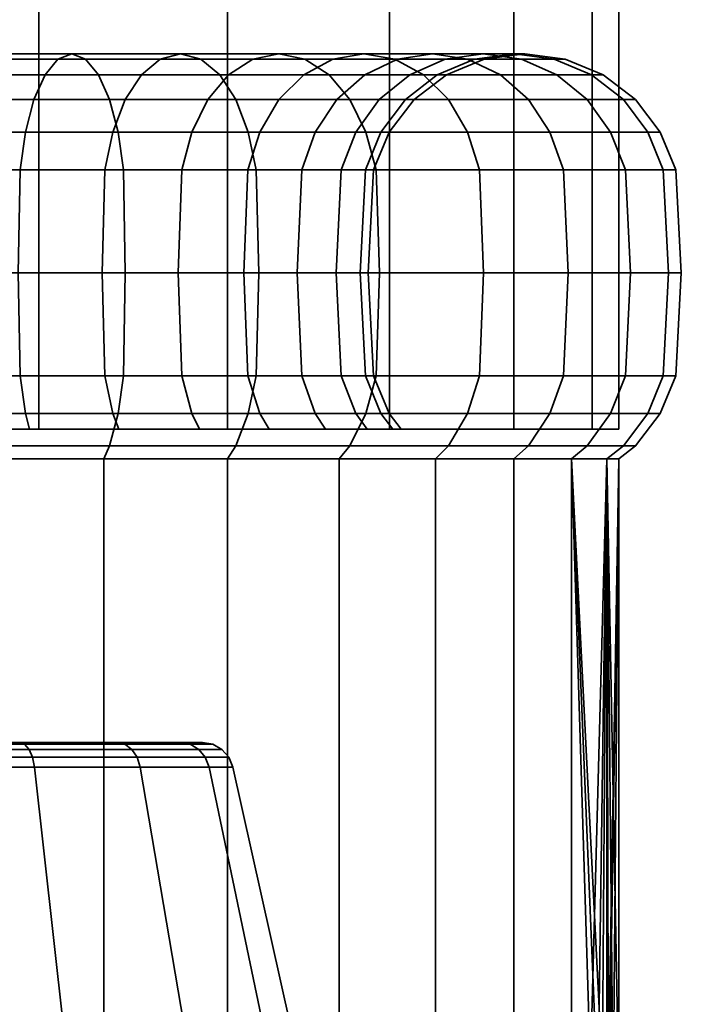
# Model space of a CAD drawing. Units: millimetres. Extents: x -199 to 336, y -205 to 648.
# Drawn here: x 39 to 60, y -173 to -142 of the extents above; entities that cross this region are included whole.
import ezdxf

# ---------------------------------------------------------------- set-up
doc = ezdxf.new("R2010")
doc.units = ezdxf.units.MM
doc.layers.add('kedersystem', color=4, linetype='Continuous', lineweight=35)

msp = doc.modelspace()

# ---------------------------------------------------------------- meshes
at = {"layer": 'kedersystem'}
mesh = msp.add_polyface(dxfattribs=at)
corners = [(7.98, 209.985), (8.832, 209.632, 6.47), (11.329, 208.597, 12.5), (15.302, 206.952, 17.678), (20.48, 204.807, 21.651), (26.509, 202.309, 24.148), (32.98, 199.629, 25), (39.45, 196.949, 24.148), (45.48, 194.452, 21.651), (50.658, 192.307, 17.678), (54.631, 190.661, 12.5), (57.128, 189.627, 6.47), (57.98, 189.274), (26.509, 202.309, -24.148), (20.48, 204.807, -21.651), (15.302, 206.952, -17.678), (11.329, 208.597, -12.5), (8.832, 209.632, -6.47), (57.128, 189.627, -6.47), (54.631, 190.661, -12.5), (50.658, 192.307, -17.678), (45.48, 194.452, -21.651), (39.45, 196.949, -24.148), (32.98, 199.629, -25), (26.509, -155.088, -24.148), (32.98, -155.088, -25), (20.48, -155.088, -21.651), (15.302, -155.088, -17.678), (11.329, -155.088, -12.5), (8.832, -155.088, -6.47), (7.98, -155.088), (8.832, -155.088, 6.47), (11.329, -155.088, 12.5), (15.302, -155.088, 17.678), (20.48, -155.088, 21.651), (26.509, -155.088, 24.148), (32.98, -155.088, 25), (39.45, -155.088, 24.148), (45.48, -155.088, 21.651), (50.658, -155.088, 17.678), (54.631, -155.088, 12.5), (57.128, -155.088, 6.47), (57.98, -155.088), (57.128, -155.088, -6.47), (54.631, -155.088, -12.5), (50.658, -155.088, -17.678), (45.48, -155.088, -21.651), (39.45, -155.088, -24.148)]
mesh.append_faces([[corners[k] for k in face] for face in [(23, 25, 24, 13), (13, 24, 26, 14), (14, 26, 27, 15), (15, 27, 28, 16), (16, 28, 29, 17), (17, 29, 30, 0), (0, 30, 31, 1), (1, 31, 32, 2), (2, 32, 33, 3), (3, 33, 34, 4), (4, 34, 35, 5), (5, 35, 36, 6), (6, 36, 37, 7), (7, 37, 38, 8), (8, 38, 39, 9), (9, 39, 40, 10), (10, 40, 41, 11), (11, 41, 42, 12), (12, 42, 43, 18), (18, 43, 44, 19), (19, 44, 45, 20), (20, 45, 46, 21), (21, 46, 47, 22), (22, 47, 25, 23)]])
mesh.append_faces([[corners[k] for k in face] for face in [(14, 23, 13), (47, 24, 25)]], dxfattribs={"vtx0": -1})
mesh.append_faces([[corners[k] for k in face] for face in [(14, 16, 17), (14, 17, 0), (14, 0, 1), (14, 1, 2), (14, 2, 3), (14, 3, 4), (14, 4, 5), (14, 5, 6), (14, 6, 7), (14, 7, 8), (14, 8, 9), (14, 9, 10), (14, 10, 11), (14, 11, 12), (14, 12, 18), (14, 18, 19), (14, 19, 20), (14, 20, 21), (14, 21, 22), (14, 22, 23), (47, 45, 44), (47, 44, 43), (47, 43, 42), (47, 42, 41), (47, 41, 40), (47, 40, 39), (47, 39, 38), (47, 38, 37), (47, 37, 36), (47, 36, 35), (47, 35, 34), (47, 34, 33), (47, 33, 32), (47, 32, 31), (47, 31, 30), (47, 30, 29), (47, 29, 28), (47, 28, 27), (47, 27, 26), (47, 26, 24)]], dxfattribs={"vtx0": -1, "vtx2": -1})
mesh.append_faces([[corners[k] for k in face] for face in [(14, 15, 16), (47, 46, 45)]], dxfattribs={"vtx2": -1})
mesh = msp.add_polyface(dxfattribs=at)
corners = [(32.98, -145.588, 17.67), (36.048, -145.588, 17.401), (35.962, -146.793, 16.91), (32.98, -146.793, 17.17), (32.98, -144.552, 18.464), (36.186, -144.552, 18.184), (32.98, -143.757, 19.5), (36.366, -143.757, 19.204), (32.98, -143.258, 20.706), (36.575, -143.258, 20.391), (32.98, -143.088, 22), (36.8, -143.088, 21.666), (32.98, -143.258, 23.294), (37.025, -143.258, 22.94), (32.98, -143.757, 24.5), (37.234, -143.757, 24.128), (32.98, -144.552, 25.536), (37.414, -144.552, 25.148), (32.98, -145.588, 26.33), (37.552, -145.588, 25.93), (32.98, -146.793, 26.83), (37.639, -146.793, 26.422), (38.853, -146.793, 16.135), (38.794, -150.088, 15.975), (35.932, -150.088, 16.742), (39.023, -145.588, 16.604), (39.295, -144.552, 17.351), (39.649, -143.757, 18.324), (40.062, -143.258, 19.457), (40.504, -143.088, 20.673), (40.947, -143.258, 21.889), (41.359, -143.757, 23.022), (41.714, -144.552, 23.996), (41.985, -145.588, 24.742), (42.156, -146.793, 25.212), (41.565, -146.793, -14.87), (38.853, -146.793, -16.135), (38.794, -150.088, -15.975), (41.48, -150.088, -14.722), (35.962, -146.793, -16.91), (35.932, -150.088, -16.742), (39.023, -145.588, -16.604), (36.048, -145.588, -17.401), (39.295, -144.552, -17.351), (36.186, -144.552, -18.184), (39.649, -143.757, -18.324), (36.366, -143.757, -19.204), (40.062, -143.258, -19.457), (36.575, -143.258, -20.391), (40.504, -143.088, -20.673), (36.8, -143.088, -21.666), (40.947, -143.258, -21.889), (37.025, -143.258, -22.94), (41.359, -143.757, -23.022), (37.234, -143.757, -24.128), (41.714, -144.552, -23.996), (37.414, -144.552, -25.148), (41.985, -145.588, -24.742), (37.552, -145.588, -25.93), (42.156, -146.793, -25.212), (37.639, -146.793, -26.422), (42.214, -150.088, -25.372), (37.668, -150.088, -26.59), (32.98, -146.793, -17.17), (32.98, -150.088, -17), (32.98, -145.588, -17.67), (32.98, -144.552, -18.464), (32.98, -143.757, -19.5), (32.98, -143.258, -20.706), (32.98, -143.088, -22), (32.98, -143.258, -23.294), (32.98, -143.757, -24.5), (32.98, -144.552, -25.536), (32.98, -145.588, -26.33), (32.98, -146.793, -26.83), (32.98, -150.088, -27)]
mesh.append_faces([[corners[k] for k in face] for face in [(0, 1, 2, 3), (4, 5, 1, 0), (6, 7, 5, 4), (8, 9, 7, 6), (10, 11, 9, 8), (12, 13, 11, 10), (14, 15, 13, 12), (16, 17, 15, 14), (18, 19, 17, 16), (20, 21, 19, 18), (2, 22, 23, 24), (1, 25, 22, 2), (5, 26, 25, 1), (7, 27, 26, 5), (9, 28, 27, 7), (11, 29, 28, 9), (13, 30, 29, 11), (15, 31, 30, 13), (17, 32, 31, 15), (19, 33, 32, 17), (21, 34, 33, 19), (35, 36, 37, 38), (36, 39, 40, 37), (41, 42, 39, 36), (43, 44, 42, 41), (45, 46, 44, 43), (47, 48, 46, 45), (49, 50, 48, 47), (51, 52, 50, 49), (53, 54, 52, 51), (55, 56, 54, 53), (57, 58, 56, 55), (59, 60, 58, 57), (61, 62, 60, 59), (39, 63, 64, 40), (42, 65, 63, 39), (44, 66, 65, 42), (46, 67, 66, 44), (48, 68, 67, 46), (50, 69, 68, 48), (52, 70, 69, 50), (54, 71, 70, 52), (56, 72, 71, 54), (58, 73, 72, 56), (60, 74, 73, 58), (62, 75, 74, 60)]])
mesh = msp.add_polyface(dxfattribs=at)
corners = [(39.023, -145.588, 16.604), (41.815, -145.588, 15.303), (41.565, -146.793, 14.87), (38.853, -146.793, 16.135), (39.295, -144.552, 17.351), (42.212, -144.552, 15.991), (39.649, -143.757, 18.324), (42.73, -143.757, 16.887), (40.062, -143.258, 19.457), (43.333, -143.258, 17.932), (40.504, -143.088, 20.673), (43.98, -143.088, 19.053), (40.947, -143.258, 21.889), (44.627, -143.258, 20.173), (41.359, -143.757, 23.022), (45.23, -143.757, 21.218), (41.714, -144.552, 23.996), (45.748, -144.552, 22.114), (41.985, -145.588, 24.742), (46.145, -145.588, 22.803), (42.156, -146.793, 25.212), (46.395, -146.793, 23.235), (44.338, -145.588, 13.536), (44.017, -146.793, 13.153), (44.849, -144.552, 14.145), (45.514, -143.757, 14.938), (46.289, -143.258, 15.862), (47.121, -143.088, 16.853), (47.953, -143.258, 17.844), (48.728, -143.757, 18.768), (46.516, -145.588, 11.358), (46.133, -146.793, 11.037), (47.125, -144.552, 11.869), (47.918, -143.757, 12.534), (48.842, -143.258, 13.309), (47.85, -146.793, 8.585), (47.702, -150.088, 8.5), (46.003, -150.088, 10.927), (48.283, -145.588, 8.835), (48.283, -145.588, -8.835), (46.516, -145.588, -11.358), (46.133, -146.793, -11.037), (47.85, -146.793, -8.585), (44.338, -145.588, -13.536), (44.017, -146.793, -13.153), (47.125, -144.552, -11.869), (44.849, -144.552, -14.145), (47.918, -143.757, -12.534), (45.514, -143.757, -14.938), (48.842, -143.258, -13.309), (46.289, -143.258, -15.862), (41.565, -146.793, -14.87), (41.48, -150.088, -14.722), (43.907, -150.088, -13.023), (41.815, -145.588, -15.303), (42.212, -144.552, -15.991), (42.73, -143.757, -16.887), (43.333, -143.258, -17.932), (47.121, -143.088, -16.853), (43.98, -143.088, -19.053), (47.953, -143.258, -17.844), (44.627, -143.258, -20.173), (48.728, -143.757, -18.768), (45.23, -143.757, -21.218), (39.023, -145.588, -16.604), (38.853, -146.793, -16.135), (39.295, -144.552, -17.351), (39.649, -143.757, -18.324), (40.062, -143.258, -19.457), (40.504, -143.088, -20.673), (40.947, -143.258, -21.889), (41.359, -143.757, -23.022), (45.748, -144.552, -22.114), (41.714, -144.552, -23.996), (46.145, -145.588, -22.803), (41.985, -145.588, -24.742), (46.395, -146.793, -23.235), (42.156, -146.793, -25.212), (46.48, -150.088, -23.383), (42.214, -150.088, -25.372)]
mesh.append_faces([[corners[k] for k in face] for face in [(0, 1, 2, 3), (4, 5, 1, 0), (6, 7, 5, 4), (8, 9, 7, 6), (10, 11, 9, 8), (12, 13, 11, 10), (14, 15, 13, 12), (16, 17, 15, 14), (18, 19, 17, 16), (20, 21, 19, 18), (1, 22, 23, 2), (5, 24, 22, 1), (7, 25, 24, 5), (9, 26, 25, 7), (11, 27, 26, 9), (13, 28, 27, 11), (15, 29, 28, 13), (22, 30, 31, 23), (24, 32, 30, 22), (25, 33, 32, 24), (26, 34, 33, 25), (31, 35, 36, 37), (30, 38, 35, 31), (39, 40, 41, 42), (40, 43, 44, 41), (45, 46, 43, 40), (47, 48, 46, 45), (49, 50, 48, 47), (44, 51, 52, 53), (43, 54, 51, 44), (46, 55, 54, 43), (48, 56, 55, 46), (50, 57, 56, 48), (58, 59, 57, 50), (60, 61, 59, 58), (62, 63, 61, 60), (54, 64, 65, 51), (55, 66, 64, 54), (56, 67, 66, 55), (57, 68, 67, 56), (59, 69, 68, 57), (61, 70, 69, 59), (63, 71, 70, 61), (72, 73, 71, 63), (74, 75, 73, 72), (76, 77, 75, 74), (78, 79, 77, 76)]])
mesh = msp.add_polyface(dxfattribs=at)
corners = [(45.748, -144.552, 22.114), (49.394, -144.552, 19.561), (48.728, -143.757, 18.768), (45.23, -143.757, 21.218), (46.145, -145.588, 22.803), (49.905, -145.588, 20.17), (46.395, -146.793, 23.235), (50.226, -146.793, 20.553), (47.121, -143.088, 16.853), (49.833, -143.088, 14.141), (48.842, -143.258, 13.309), (46.289, -143.258, 15.862), (47.953, -143.258, 17.844), (50.824, -143.258, 14.973), (51.748, -143.757, 15.748), (52.541, -144.552, 16.414), (53.15, -145.588, 16.925), (53.533, -146.793, 17.246), (47.125, -144.552, 11.869), (48.971, -144.552, 9.232), (48.283, -145.588, 8.835), (46.516, -145.588, 11.358), (47.918, -143.757, 12.534), (49.867, -143.757, 9.75), (50.912, -143.258, 10.353), (52.033, -143.088, 11), (53.153, -143.258, 11.647), (49.584, -145.588, 6.043), (49.115, -146.793, 5.873), (47.85, -146.793, 8.585), (50.331, -144.552, 6.315), (51.304, -143.757, 6.669), (52.437, -143.258, 7.082), (50.381, -145.588, 3.068), (49.889, -146.793, 2.982), (51.164, -144.552, 3.206), (52.184, -143.757, 3.386), (50.65, -145.588), (50.15, -146.793), (51.444, -144.552), (52.48, -143.757), (50.381, -145.588, -3.068), (49.889, -146.793, -2.982), (51.164, -144.552, -3.206), (49.584, -145.588, -6.043), (49.115, -146.793, -5.873), (50.331, -144.552, -6.315), (52.184, -143.757, -3.386), (51.304, -143.757, -6.669), (48.971, -144.552, -9.232), (48.283, -145.588, -8.835), (49.867, -143.757, -9.75), (52.437, -143.258, -7.082), (50.912, -143.258, -10.353), (47.125, -144.552, -11.869), (46.516, -145.588, -11.358), (47.918, -143.757, -12.534), (48.842, -143.258, -13.309), (52.033, -143.088, -11), (49.833, -143.088, -14.141), (53.153, -143.258, -11.647), (50.824, -143.258, -14.973), (47.121, -143.088, -16.853), (46.289, -143.258, -15.862), (47.953, -143.258, -17.844), (51.748, -143.757, -15.748), (48.728, -143.757, -18.768), (52.541, -144.552, -16.414), (49.394, -144.552, -19.561), (53.15, -145.588, -16.925), (49.905, -145.588, -20.17), (53.533, -146.793, -17.246), (50.226, -146.793, -20.553), (45.748, -144.552, -22.114), (45.23, -143.757, -21.218), (46.145, -145.588, -22.803), (46.395, -146.793, -23.235)]
mesh.append_faces([[corners[k] for k in face] for face in [(0, 1, 2, 3), (4, 5, 1, 0), (6, 7, 5, 4), (8, 9, 10, 11), (12, 13, 9, 8), (2, 14, 13, 12), (1, 15, 14, 2), (5, 16, 15, 1), (7, 17, 16, 5), (18, 19, 20, 21), (22, 23, 19, 18), (10, 24, 23, 22), (9, 25, 24, 10), (13, 26, 25, 9), (20, 27, 28, 29), (19, 30, 27, 20), (23, 31, 30, 19), (24, 32, 31, 23), (27, 33, 34, 28), (30, 35, 33, 27), (31, 36, 35, 30), (33, 37, 38, 34), (35, 39, 37, 33), (36, 40, 39, 35), (37, 41, 42, 38), (39, 43, 41, 37), (41, 44, 45, 42), (43, 46, 44, 41), (47, 48, 46, 43), (46, 49, 50, 44), (48, 51, 49, 46), (52, 53, 51, 48), (49, 54, 55, 50), (51, 56, 54, 49), (53, 57, 56, 51), (58, 59, 57, 53), (60, 61, 59, 58), (59, 62, 63, 57), (61, 64, 62, 59), (65, 66, 64, 61), (67, 68, 66, 65), (69, 70, 68, 67), (71, 72, 70, 69), (68, 73, 74, 66), (70, 75, 73, 68), (72, 76, 75, 70)]])
mesh = msp.add_polyface(dxfattribs=at)
corners = [(51.748, -143.757, 15.748), (54.198, -143.757, 12.25), (53.153, -143.258, 11.647), (50.824, -143.258, 14.973), (52.541, -144.552, 16.414), (55.094, -144.552, 12.768), (53.15, -145.588, 16.925), (55.783, -145.588, 13.165), (53.533, -146.793, 17.246), (56.215, -146.793, 13.415), (52.033, -143.088, 11), (53.653, -143.088, 7.524), (52.437, -143.258, 7.082), (50.912, -143.258, 10.353), (54.869, -143.258, 7.967), (56.002, -143.757, 8.379), (56.975, -144.552, 8.734), (57.722, -145.588, 9.005), (58.192, -146.793, 9.176), (53.371, -143.258, 3.596), (52.184, -143.757, 3.386), (51.304, -143.757, 6.669), (54.646, -143.088, 3.82), (55.92, -143.258, 4.045), (57.108, -143.757, 4.254), (58.128, -144.552, 4.434), (58.91, -145.588, 4.572), (59.402, -146.793, 4.659), (53.686, -143.258), (52.48, -143.757), (54.98, -143.088), (56.274, -143.258), (57.48, -143.757), (58.515, -144.552), (59.31, -145.588), (59.81, -146.793), (52.184, -143.757, -3.386), (51.164, -144.552, -3.206), (51.444, -144.552), (53.371, -143.258, -3.596), (54.646, -143.088, -3.82), (55.92, -143.258, -4.045), (57.108, -143.757, -4.254), (58.128, -144.552, -4.434), (58.91, -145.588, -4.572), (52.437, -143.258, -7.082), (51.304, -143.757, -6.669), (53.653, -143.088, -7.524), (54.869, -143.258, -7.967), (56.002, -143.757, -8.379), (56.975, -144.552, -8.734), (57.722, -145.588, -9.005), (52.033, -143.088, -11), (50.912, -143.258, -10.353), (53.153, -143.258, -11.647), (54.198, -143.757, -12.25), (55.094, -144.552, -12.768), (55.783, -145.588, -13.165), (58.192, -146.793, -9.176), (56.215, -146.793, -13.415), (51.748, -143.757, -15.748), (50.824, -143.258, -14.973), (52.541, -144.552, -16.414), (53.15, -145.588, -16.925), (53.533, -146.793, -17.246)]
mesh.append_faces([[corners[k] for k in face] for face in [(0, 1, 2, 3), (4, 5, 1, 0), (6, 7, 5, 4), (8, 9, 7, 6), (10, 11, 12, 13), (2, 14, 11, 10), (1, 15, 14, 2), (5, 16, 15, 1), (7, 17, 16, 5), (9, 18, 17, 7), (12, 19, 20, 21), (11, 22, 19, 12), (14, 23, 22, 11), (15, 24, 23, 14), (16, 25, 24, 15), (17, 26, 25, 16), (18, 27, 26, 17), (19, 28, 29, 20), (22, 30, 28, 19), (23, 31, 30, 22), (24, 32, 31, 23), (25, 33, 32, 24), (26, 34, 33, 25), (27, 35, 34, 26), (29, 36, 37, 38), (28, 39, 36, 29), (30, 40, 39, 28), (31, 41, 40, 30), (32, 42, 41, 31), (33, 43, 42, 32), (34, 44, 43, 33), (39, 45, 46, 36), (40, 47, 45, 39), (41, 48, 47, 40), (42, 49, 48, 41), (43, 50, 49, 42), (44, 51, 50, 43), (47, 52, 53, 45), (48, 54, 52, 47), (49, 55, 54, 48), (50, 56, 55, 49), (51, 57, 56, 50), (58, 59, 57, 51), (55, 60, 61, 54), (56, 62, 60, 55), (57, 63, 62, 56), (59, 64, 63, 57)]])
mesh = msp.add_polyface(dxfattribs=at)
corners = [(46.395, -153.382, 23.235), (50.226, -153.382, 20.553), (50.335, -150.088, 20.683), (46.48, -150.088, 23.383), (50.226, -146.793, 20.553), (46.395, -146.793, 23.235), (53.533, -153.382, 17.246), (53.663, -150.088, 17.355), (49.905, -154.588, 20.17), (53.15, -154.588, 16.925), (53.533, -146.793, 17.246), (56.215, -153.382, 13.415), (56.363, -150.088, 13.5), (56.215, -146.793, 13.415), (58.192, -153.382, 9.176), (58.352, -150.088, 9.235), (47.702, -150.088, 8.5), (48.955, -150.088, 5.814), (49.115, -153.382, 5.873), (47.85, -153.382, 8.585), (47.85, -146.793, 8.585), (49.115, -146.793, 5.873), (58.192, -146.793, 9.176), (59.402, -153.382, 4.659), (59.57, -150.088, 4.689), (57.722, -154.588, 9.005), (58.91, -154.588, 4.572), (49.889, -153.382, 2.982), (50.381, -154.588, 3.068), (49.584, -154.588, 6.043), (49.722, -150.088, 2.952), (49.889, -146.793, 2.982), (59.402, -146.793, 4.659), (59.81, -153.382), (59.98, -150.088), (59.31, -154.588), (49.98, -150.088), (50.15, -153.382), (50.15, -146.793), (59.81, -146.793), (59.402, -153.382, -4.659), (59.57, -150.088, -4.689), (58.91, -154.588, -4.572), (49.722, -150.088, -2.952), (49.889, -153.382, -2.982), (49.889, -146.793, -2.982), (59.402, -146.793, -4.659), (58.91, -145.588, -4.572), (59.31, -145.588), (58.192, -153.382, -9.176), (58.352, -150.088, -9.235), (49.115, -153.382, -5.873), (49.584, -154.588, -6.043), (50.381, -154.588, -3.068), (48.955, -150.088, -5.814), (49.115, -146.793, -5.873), (58.192, -146.793, -9.176), (57.722, -145.588, -9.005), (56.215, -153.382, -13.415), (56.363, -150.088, -13.5), (47.85, -153.382, -8.585), (48.283, -154.588, -8.835), (47.702, -150.088, -8.5), (47.85, -146.793, -8.585), (49.584, -145.588, -6.043), (48.283, -145.588, -8.835), (56.215, -146.793, -13.415), (53.533, -153.382, -17.246), (53.663, -150.088, -17.355), (53.533, -146.793, -17.246), (50.226, -153.382, -20.553), (50.335, -150.088, -20.683), (50.226, -146.793, -20.553), (46.395, -153.382, -23.235), (46.48, -150.088, -23.383), (46.395, -146.793, -23.235)]
mesh.append_faces([[corners[k] for k in face] for face in [(0, 1, 2, 3), (3, 2, 4, 5), (1, 6, 7, 2), (8, 9, 6, 1), (2, 7, 10, 4), (6, 11, 12, 7), (7, 12, 13, 10), (11, 14, 15, 12), (16, 17, 18, 19), (20, 21, 17, 16), (12, 15, 22, 13), (14, 23, 24, 15), (25, 26, 23, 14), (18, 27, 28, 29), (17, 30, 27, 18), (21, 31, 30, 17), (15, 24, 32, 22), (23, 33, 34, 24), (26, 35, 33, 23), (30, 36, 37, 27), (31, 38, 36, 30), (24, 34, 39, 32), (33, 40, 41, 34), (35, 42, 40, 33), (36, 43, 44, 37), (38, 45, 43, 36), (39, 46, 47, 48), (34, 41, 46, 39), (40, 49, 50, 41), (44, 51, 52, 53), (43, 54, 51, 44), (45, 55, 54, 43), (46, 56, 57, 47), (41, 50, 56, 46), (49, 58, 59, 50), (51, 60, 61, 52), (54, 62, 60, 51), (55, 63, 62, 54), (64, 65, 63, 55), (50, 59, 66, 56), (58, 67, 68, 59), (59, 68, 69, 66), (67, 70, 71, 68), (68, 71, 72, 69), (70, 73, 74, 71), (71, 74, 75, 72)]])
mesh = msp.add_polyface(dxfattribs=at)
corners = [(42.007, -155.088, -15.635), (41.815, -154.588, -15.303), (39.023, -154.588, -16.604), (39.155, -155.088, -16.965), (32.98, -153.382, 26.83), (37.639, -153.382, 26.422), (37.668, -150.088, 26.59), (32.98, -150.088, 27), (32.98, -154.588, 26.33), (37.552, -154.588, 25.93), (32.98, -153.382, 17.17), (35.962, -153.382, 16.91), (36.048, -154.588, 17.401), (32.98, -154.588, 17.67), (32.98, -150.088, 17), (35.932, -150.088, 16.742), (32.98, -146.793, 17.17), (35.962, -146.793, 16.91), (37.639, -146.793, 26.422), (32.98, -146.793, 26.83), (42.156, -153.382, 25.212), (42.214, -150.088, 25.372), (41.985, -154.588, 24.742), (38.853, -153.382, 16.135), (39.023, -154.588, 16.604), (38.794, -150.088, 15.975), (42.156, -146.793, 25.212), (46.395, -153.382, 23.235), (46.48, -150.088, 23.383), (46.145, -154.588, 22.803), (41.565, -153.382, 14.87), (41.815, -154.588, 15.303), (41.48, -150.088, 14.722), (38.853, -146.793, 16.135), (41.565, -146.793, 14.87), (46.395, -146.793, 23.235), (44.017, -153.382, 13.153), (44.338, -154.588, 13.536), (43.907, -150.088, 13.023), (44.017, -146.793, 13.153), (46.133, -153.382, 11.037), (46.516, -154.588, 11.358), (46.003, -150.088, 10.927), (46.133, -146.793, 11.037), (47.85, -153.382, 8.585), (48.283, -154.588, 8.835), (47.702, -150.088, 8.5), (47.85, -153.382, -8.585), (46.133, -153.382, -11.037), (46.516, -154.588, -11.358), (48.283, -154.588, -8.835), (47.702, -150.088, -8.5), (46.003, -150.088, -10.927), (47.85, -146.793, -8.585), (46.133, -146.793, -11.037), (44.017, -153.382, -13.153), (44.338, -154.588, -13.536), (43.907, -150.088, -13.023), (44.017, -146.793, -13.153), (41.565, -153.382, -14.87), (41.48, -150.088, -14.722), (46.395, -153.382, -23.235), (42.156, -153.382, -25.212), (42.214, -150.088, -25.372), (46.48, -150.088, -23.383), (46.145, -154.588, -22.803), (41.985, -154.588, -24.742), (38.853, -153.382, -16.135), (38.794, -150.088, -15.975), (37.639, -153.382, -26.422), (37.668, -150.088, -26.59), (37.552, -154.588, -25.93), (35.962, -153.382, -16.91), (36.048, -154.588, -17.401), (35.932, -150.088, -16.742), (32.98, -153.382, -26.83), (32.98, -150.088, -27), (32.98, -154.588, -26.33), (32.98, -153.382, -17.17), (32.98, -154.588, -17.67), (32.98, -150.088, -17)]
mesh.append_faces([[corners[k] for k in face] for face in [(0, 1, 2, 3), (4, 5, 6, 7), (8, 9, 5, 4), (10, 11, 12, 13), (14, 15, 11, 10), (16, 17, 15, 14), (7, 6, 18, 19), (5, 20, 21, 6), (9, 22, 20, 5), (11, 23, 24, 12), (15, 25, 23, 11), (6, 21, 26, 18), (20, 27, 28, 21), (22, 29, 27, 20), (23, 30, 31, 24), (25, 32, 30, 23), (33, 34, 32, 25), (21, 28, 35, 26), (30, 36, 37, 31), (32, 38, 36, 30), (34, 39, 38, 32), (36, 40, 41, 37), (38, 42, 40, 36), (39, 43, 42, 38), (40, 44, 45, 41), (42, 46, 44, 40), (47, 48, 49, 50), (51, 52, 48, 47), (53, 54, 52, 51), (48, 55, 56, 49), (52, 57, 55, 48), (54, 58, 57, 52), (55, 59, 1, 56), (57, 60, 59, 55), (61, 62, 63, 64), (65, 66, 62, 61), (59, 67, 2, 1), (60, 68, 67, 59), (62, 69, 70, 63), (66, 71, 69, 62), (67, 72, 73, 2), (68, 74, 72, 67), (69, 75, 76, 70), (71, 77, 75, 69), (72, 78, 79, 73), (74, 80, 78, 72)]])
mesh = msp.add_polyface(dxfattribs=at)
corners = [(45.48, -156.034, 21.651), (49.05, -156.034, 19.151), (49.394, -155.623, 19.561), (45.748, -155.623, 22.114), (52.131, -156.034, 16.07), (52.541, -155.623, 16.414), (54.631, -156.034, 12.5), (55.094, -155.623, 12.768), (46.81, -155.088, 11.605), (46.516, -154.588, 11.358), (48.283, -154.588, 8.835), (48.615, -155.088, 9.027), (56.472, -156.034, 8.551), (56.975, -155.623, 8.734), (49.584, -154.588, 6.043), (49.945, -155.088, 6.175), (57.6, -156.034, 4.341), (58.128, -155.623, 4.434), (50.381, -154.588, 3.068), (50.759, -155.088, 3.135), (57.98, -156.034), (58.515, -155.623), (50.65, -154.588), (51.033, -155.088), (57.6, -156.034, -4.341), (58.128, -155.623, -4.434), (50.381, -154.588, -3.068), (50.759, -155.088, -3.135), (56.472, -156.034, -8.551), (56.975, -155.623, -8.734), (49.584, -154.588, -6.043), (49.945, -155.088, -6.175), (54.631, -156.034, -12.5), (55.094, -155.623, -12.768), (48.283, -154.588, -8.835), (48.615, -155.088, -9.027), (52.131, -156.034, -16.07), (52.541, -155.623, -16.414), (46.516, -154.588, -11.358), (46.81, -155.088, -11.605), (49.05, -156.034, -19.151), (49.394, -155.623, -19.561), (45.48, -156.034, -21.651), (45.748, -155.623, -22.114), (57.6, -178.46, 4.341), (57.98, -176.339), (57.6, -178.46, -4.341), (46.145, -154.588, 22.803), (49.905, -154.588, 20.17), (50.226, -153.382, 20.553), (46.395, -153.382, 23.235), (53.15, -154.588, 16.925), (55.783, -154.588, 13.165), (56.215, -153.382, 13.415), (53.533, -153.382, 17.246), (57.722, -154.588, 9.005), (58.192, -153.382, 9.176), (47.85, -153.382, 8.585), (49.115, -153.382, 5.873), (58.91, -154.588, 4.572), (59.31, -154.588), (49.889, -153.382, 2.982), (50.15, -153.382), (58.91, -154.588, -4.572), (49.889, -153.382, -2.982), (57.722, -154.588, -9.005), (58.192, -153.382, -9.176), (59.402, -153.382, -4.659), (55.783, -154.588, -13.165), (56.215, -153.382, -13.415), (53.15, -154.588, -16.925), (53.533, -153.382, -17.246), (49.905, -154.588, -20.17), (50.226, -153.382, -20.553), (46.145, -154.588, -22.803), (46.395, -153.382, -23.235)]
mesh.append_faces([[corners[k] for k in face] for face in [(0, 1, 2, 3), (1, 4, 5, 2), (4, 6, 7, 5), (8, 9, 10, 11), (6, 12, 13, 7), (11, 10, 14, 15), (12, 16, 17, 13), (15, 14, 18, 19), (16, 20, 21, 17), (19, 18, 22, 23), (20, 24, 25, 21), (23, 22, 26, 27), (24, 28, 29, 25), (27, 26, 30, 31), (28, 32, 33, 29), (31, 30, 34, 35), (32, 36, 37, 33), (35, 34, 38, 39), (36, 40, 41, 37), (40, 42, 43, 41), (47, 48, 49, 50), (3, 2, 48, 47), (2, 5, 51, 48), (51, 52, 53, 54), (5, 7, 52, 51), (52, 55, 56, 53), (7, 13, 55, 52), (57, 58, 14, 10), (13, 17, 59, 55), (17, 21, 60, 59), (61, 62, 22, 18), (21, 25, 63, 60), (62, 64, 26, 22), (63, 65, 66, 67), (25, 29, 65, 63), (65, 68, 69, 66), (29, 33, 68, 65), (68, 70, 71, 69), (33, 37, 70, 68), (70, 72, 73, 71), (37, 41, 72, 70), (72, 74, 75, 73), (41, 43, 74, 72)]])
mesh.append_faces([[corners[k] for k in face] for face in [(12, 44, 16), (16, 45, 20), (20, 46, 24)]], dxfattribs={"vtx0": -1})
mesh = msp.add_polyface(dxfattribs=at)
corners = [(32.98, -156.034, 25), (37.321, -156.034, 24.62), (37.414, -155.623, 25.148), (32.98, -155.623, 25.536), (32.98, -155.088, 18.054), (32.98, -154.588, 17.67), (36.048, -154.588, 17.401), (36.115, -155.088, 17.779), (41.53, -156.034, 23.492), (41.714, -155.623, 23.996), (39.023, -154.588, 16.604), (39.155, -155.088, 16.965), (45.48, -156.034, 21.651), (45.748, -155.623, 22.114), (41.815, -154.588, 15.303), (42.007, -155.088, 15.635), (44.338, -154.588, 13.536), (44.585, -155.088, 13.83), (46.516, -154.588, 11.358), (46.81, -155.088, 11.605), (46.81, -155.088, -11.605), (46.516, -154.588, -11.358), (44.338, -154.588, -13.536), (44.585, -155.088, -13.83), (41.815, -154.588, -15.303), (42.007, -155.088, -15.635), (45.48, -156.034, -21.651), (41.53, -156.034, -23.492), (41.714, -155.623, -23.996), (45.748, -155.623, -22.114), (37.321, -156.034, -24.62), (37.414, -155.623, -25.148), (39.155, -155.088, -16.965), (39.023, -154.588, -16.604), (36.048, -154.588, -17.401), (36.115, -155.088, -17.779), (32.98, -156.034, -25), (32.98, -155.623, -25.536), (32.98, -154.588, -17.67), (32.98, -155.088, -18.054), (26.805, -155.088, -16.965), (48.615, -155.088, 9.027), (49.945, -155.088, 6.175), (50.759, -155.088, 3.135), (51.033, -155.088), (50.759, -155.088, -3.135), (49.945, -155.088, -6.175), (48.615, -155.088, -9.027), (37.552, -154.588, 25.93), (32.98, -154.588, 26.33), (41.985, -154.588, 24.742), (46.145, -154.588, 22.803), (41.985, -154.588, -24.742), (46.145, -154.588, -22.803), (37.552, -154.588, -25.93), (32.98, -154.588, -26.33), (21.282, -165.108), (38.829, -165.108, -10.131), (41.941, -165.108, -7.519), (43.972, -165.108, -4.001), (44.678, -165.108), (43.972, -165.108, 4.001), (41.941, -165.108, 7.519), (38.829, -165.108, 10.131), (45.009, -165.164), (44.284, -165.164, 4.114)]
mesh.append_faces([[corners[k] for k in face] for face in [(0, 1, 2, 3), (4, 5, 6, 7), (1, 8, 9, 2), (7, 6, 10, 11), (8, 12, 13, 9), (11, 10, 14, 15), (15, 14, 16, 17), (17, 16, 18, 19), (20, 21, 22, 23), (23, 22, 24, 25), (26, 27, 28, 29), (27, 30, 31, 28), (32, 33, 34, 35), (30, 36, 37, 31), (35, 34, 38, 39), (3, 2, 48, 49), (2, 9, 50, 48), (9, 13, 51, 50), (29, 28, 52, 53), (28, 31, 54, 52), (31, 37, 55, 54), (64, 65, 61, 60)]])
mesh.append_faces([[corners[k] for k in face] for face in [(40, 4, 7), (40, 7, 11), (40, 11, 15), (40, 15, 17), (40, 17, 19), (40, 19, 41), (40, 41, 42), (40, 42, 43), (40, 43, 44), (40, 44, 45), (40, 45, 46), (40, 46, 47), (40, 47, 20), (40, 20, 23), (40, 23, 25), (40, 25, 32), (40, 32, 35), (40, 35, 39), (56, 57, 58), (56, 58, 59), (56, 59, 60), (56, 60, 61), (56, 61, 62), (56, 62, 63)]], dxfattribs={"vtx0": -1, "vtx2": -1})
mesh = msp.add_polyface(dxfattribs=at)
corners = [(32.98, -156.034, 25), (32.98, -197.873, 25), (37.321, -197.873, 24.62), (37.321, -156.034, 24.62), (41.53, -197.873, 23.492), (41.53, -156.034, 23.492), (45.48, -197.873, 21.651), (45.48, -156.034, 21.651), (45.48, -156.034, -21.651), (45.48, -197.873, -21.651), (41.53, -197.873, -23.492), (41.53, -156.034, -23.492), (37.321, -197.873, -24.62), (37.321, -156.034, -24.62), (32.98, -197.873, -25), (32.98, -156.034, -25), (46.369, -181.161, -5.369), (44.088, -174.108, -9.32), (46.369, -183.054, -5.369), (30.779, -165.891, 12.481), (35.181, -165.891, 12.481), (35.498, -174.108, 14.28), (30.462, -174.108, 14.28), (39.317, -165.891, 10.976), (40.23, -174.108, 12.557), (42.689, -165.891, 8.147), (44.088, -174.108, 9.32), (44.89, -165.891, 4.335), (46.605, -174.108, 4.959), (44.89, -165.891, -4.335), (42.689, -165.891, -8.147), (46.605, -174.108, -4.959), (39.317, -165.891, -10.976), (40.23, -174.108, -12.557), (35.181, -165.891, -12.481), (35.498, -174.108, -14.28), (35.069, -165.164, -11.847), (38.995, -165.164, -10.418), (38.829, -165.108, -10.131), (35.011, -165.108, -11.52), (39.253, -165.579, -10.866), (35.159, -165.579, -12.356), (42.195, -165.164, -7.732), (41.941, -165.108, -7.519), (42.591, -165.579, -8.065), (44.284, -165.164, -4.114), (43.972, -165.108, -4.001), (44.77, -165.579, -4.291), (45.009, -165.164), (44.678, -165.108), (45.654, -165.891), (45.527, -165.579), (44.77, -165.579, 4.291), (44.284, -165.164, 4.114), (42.195, -165.164, 7.732), (41.941, -165.108, 7.519), (43.972, -165.108, 4.001), (42.591, -165.579, 8.065), (38.995, -165.164, 10.418), (38.829, -165.108, 10.131), (39.253, -165.579, 10.866), (35.069, -165.164, 11.847), (35.011, -165.108, 11.52), (35.159, -165.579, 12.356), (35.12, -165.328, -12.136), (39.142, -165.328, -10.673), (42.42, -165.328, -7.921), (44.56, -165.328, -4.215), (45.303, -165.328), (44.56, -165.328, 4.215), (42.42, -165.328, 7.921), (39.142, -165.328, 10.673), (35.12, -165.328, 12.136), (30.801, -165.579, 12.356), (30.84, -165.328, 12.136)]
mesh.append_faces([[corners[k] for k in face] for face in [(0, 1, 2, 3), (3, 2, 4, 5), (5, 4, 6, 7), (8, 9, 10, 11), (11, 10, 12, 13), (13, 12, 14, 15), (19, 20, 21, 22), (20, 23, 24, 21), (23, 25, 26, 24), (25, 27, 28, 26), (29, 30, 17, 31), (30, 32, 33, 17), (32, 34, 35, 33), (36, 37, 38, 39), (34, 32, 40, 41), (37, 42, 43, 38), (32, 30, 44, 40), (42, 45, 46, 43), (30, 29, 47, 44), (45, 48, 49, 46), (29, 50, 51, 47), (50, 27, 52, 51), (53, 54, 55, 56), (27, 25, 57, 52), (54, 58, 59, 55), (25, 23, 60, 57), (58, 61, 62, 59), (23, 20, 63, 60), (64, 65, 37, 36), (41, 40, 65, 64), (65, 66, 42, 37), (40, 44, 66, 65), (66, 67, 45, 42), (44, 47, 67, 66), (67, 68, 48, 45), (47, 51, 68, 67), (68, 69, 53, 48), (51, 52, 69, 68), (69, 70, 54, 53), (52, 57, 70, 69), (70, 71, 58, 54), (57, 60, 71, 70), (71, 72, 61, 58), (60, 63, 72, 71), (63, 73, 74, 72)]])
mesh.append_faces([[corners[k] for k in face] for face in [(16, 17, 18)]], dxfattribs={"vtx0": -1, "vtx1": -1})
mesh = msp.add_polyface(dxfattribs=at)
corners = [(56.472, -197.873, 8.551), (57.247, -181.109, 5.661), (56.472, -156.034, 8.551), (57.428, -179.231, 4.982), (57.6, -178.46, 4.341), (57.6, -178.46, -4.341), (57.428, -179.231, -4.982), (57.6, -156.034, -4.341), (57.247, -181.109, -5.661), (56.472, -197.873, -8.551), (56.472, -156.034, -8.551), (45.48, -156.034, 21.651), (45.48, -197.873, 21.651), (49.05, -197.873, 19.151), (49.05, -156.034, 19.151), (52.131, -197.873, 16.07), (52.131, -156.034, 16.07), (54.631, -197.873, 12.5), (54.631, -156.034, 12.5), (54.631, -197.873, -12.5), (54.631, -156.034, -12.5), (52.131, -197.873, -16.07), (52.131, -156.034, -16.07), (49.05, -197.873, -19.151), (49.05, -156.034, -19.151), (45.48, -197.873, -21.651), (45.48, -156.034, -21.651), (57.6, -156.034, 4.341), (57.656, -177.696, 3.702), (57.807, -176.692, 1.971), (57.98, -176.339), (57.98, -156.034), (57.807, -176.692, -1.971), (57.656, -177.696, -3.702), (44.088, -174.108, 9.32), (46.605, -174.108, 4.959), (46.605, -180.017, 4.959), (46.369, -181.161, 5.369), (47.48, -174.108), (47.15, -176.965, 1.872), (46.861, -177.921, 3.513), (46.646, -179.378, 4.728), (47.48, -176.626), (46.605, -180.017, -4.959), (46.646, -179.378, -4.728), (46.605, -174.108, -4.959), (46.861, -177.921, -3.513), (47.15, -176.965, -1.872), (46.369, -181.161, -5.369), (44.088, -174.108, -9.32), (44.89, -165.891, 4.335), (45.654, -165.891), (44.89, -165.891, -4.335)]
mesh.append_faces([[corners[k] for k in face] for face in [(11, 12, 13, 14), (14, 13, 15, 16), (16, 15, 17, 18), (18, 17, 0, 2), (10, 9, 19, 20), (20, 19, 21, 22), (22, 21, 23, 24), (24, 23, 25, 26), (29, 39, 42, 30), (28, 40, 39, 29), (32, 47, 46, 33), (30, 42, 47, 32), (50, 51, 38, 35), (51, 52, 45, 38)]])
mesh.append_faces([[corners[k] for k in face] for face in [(7, 9, 10), (35, 41, 36), (39, 38, 42), (38, 47, 42), (3, 28, 4), (33, 6, 5)]], dxfattribs={"vtx0": -1})
mesh.append_faces([[corners[k] for k in face] for face in [(0, 1, 2), (45, 46, 38)]], dxfattribs={"vtx0": -1, "vtx1": -1})
mesh.append_faces([[corners[k] for k in face] for face in [(7, 8, 9)]], dxfattribs={"vtx0": -1, "vtx1": -1, "vtx2": -1})
mesh.append_faces([[corners[k] for k in face] for face in [(2, 1, 3), (2, 3, 4), (7, 6, 8), (27, 28, 29), (27, 29, 30), (31, 32, 33), (31, 33, 5), (34, 36, 37), (35, 39, 40), (35, 40, 41), (45, 44, 46), (38, 46, 47), (48, 45, 49), (3, 40, 28), (33, 44, 6)]], dxfattribs={"vtx0": -1, "vtx2": -1})
mesh.append_faces([[corners[k] for k in face] for face in [(5, 6, 7), (43, 44, 45), (43, 45, 48)]], dxfattribs={"vtx1": -1})
mesh.append_faces([[corners[k] for k in face] for face in [(35, 38, 39)]], dxfattribs={"vtx1": -1, "vtx2": -1})
mesh.append_faces([[corners[k] for k in face] for face in [(27, 4, 28), (31, 30, 32), (34, 35, 36), (3, 41, 40), (33, 46, 44)]], dxfattribs={"vtx2": -1})

doc.saveas('drawing.dxf')
